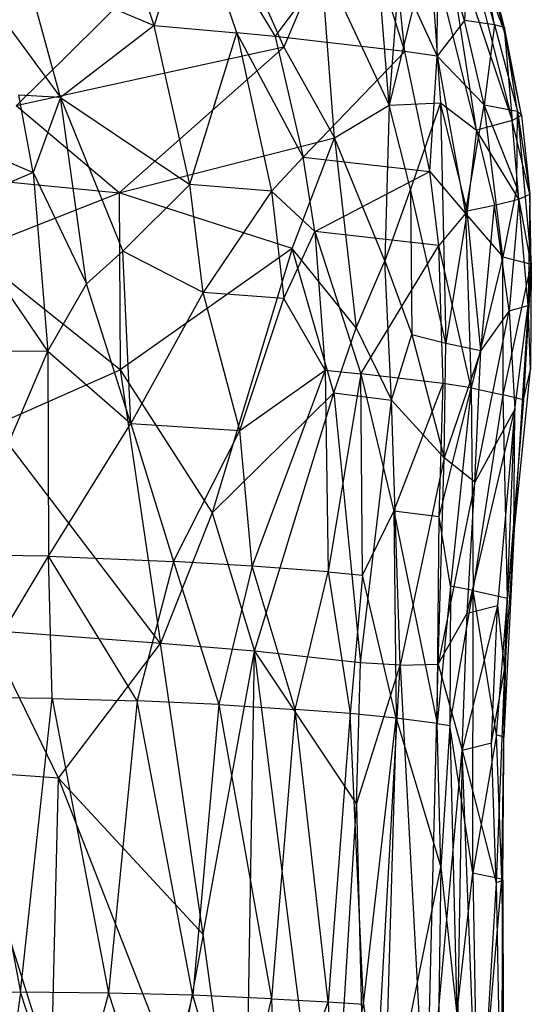
# Model space of a CAD drawing. Extents: x -1226 to 1182, y -774 to 746.
# Drawn here: x -989 to -953, y -132 to -63 of the extents above; entities that cross this region are included whole.
import ezdxf

# ---------------------------------------------------------------- set-up
doc = ezdxf.new("R2010")
doc.units = 0
doc.header["$LTSCALE"] = 25.4
doc.layers.get('0').update_dxf_attribs({"color": 13, "linetype": 'CONTINUOUS'})

# ---------------------------------------------------------------- blocks, each defined once
blk = doc.blocks.new('GROUP_16')
at = {"color": 0}
for p, q in [((573.614, 38.255, 236.953), (573.432, 51.273, 279.504)), ((573.614, 38.255, 236.953), (573.432, 51.273, 279.504)), ((620.997, 48.671, 270.231), (620.896, 36.32, 227.849)), ((620.997, 48.671, 270.231), (620.896, 36.32, 227.849)), ((637.048, 44.038, 249.173), (634.07, 37.352, 228.114)), ((637.048, 44.038, 249.173), (634.07, 37.352, 228.114)), ((620.896, 36.32, 227.849), (631.464, 43.23, 249.198)), ((620.896, 36.32, 227.849), (631.464, 43.23, 249.198)), ((634.07, 37.352, 228.114), (631.464, 43.23, 249.198)), ((634.07, 37.352, 228.114), (631.464, 43.23, 249.198)), ((567.834, 36.069, 16.623), (589.919, 42.756, 14.38)), ((567.834, 36.069, 16.623), (589.919, 42.756, 14.38)), ((589.399, 35.565, 17.28), (589.919, 42.756, 14.38)), ((589.399, 35.565, 17.28), (589.919, 42.756, 14.38)), ((605.764, 36.266, 227.255), (605.856, 42.467, 248.509)), ((605.764, 36.266, 227.255), (605.856, 42.467, 248.509)), ((605.856, 42.467, 248.509), (620.896, 36.32, 227.849)), ((605.856, 42.467, 248.509), (620.896, 36.32, 227.849)), ((595.352, 42.254, 248.186), (573.614, 38.255, 236.953)), ((595.352, 42.254, 248.186), (573.614, 38.255, 236.953)), ((595.279, 36.012, 226.902), (595.352, 42.254, 248.186)), ((595.279, 36.012, 226.902), (595.352, 42.254, 248.186)), ((595.352, 42.254, 248.186), (605.764, 36.266, 227.255)), ((595.352, 42.254, 248.186), (605.764, 36.266, 227.255)), ((619.506, 31.222, 19.758), (628.276, 41.699, 14.809)), ((619.506, 31.222, 19.758), (628.276, 41.699, 14.809)), ((628.276, 41.699, 14.809), (632.571, 31.305, 20.982)), ((628.276, 41.699, 14.809), (632.571, 31.305, 20.982)), ((633.644, 41.8, 15.472), (632.571, 31.305, 20.982)), ((633.644, 41.8, 15.472), (632.571, 31.305, 20.982)), ((573.614, 38.255, 236.953), (552.005, 41.055, 246.94)), ((573.614, 38.255, 236.953), (552.005, 41.055, 246.94)), ((589.399, 35.565, 17.28), (600.295, 40.64, 15.147)), ((589.399, 35.565, 17.28), (600.295, 40.64, 15.147)), ((599.333, 28.38, 21.066), (600.295, 40.64, 15.147)), ((599.333, 28.38, 21.066), (600.295, 40.64, 15.147)), ((599.333, 28.38, 21.066), (615.411, 40.109, 15.07)), ((599.333, 28.38, 21.066), (615.411, 40.109, 15.07)), ((615.411, 40.109, 15.07), (619.506, 31.222, 19.758)), ((615.411, 40.109, 15.07), (619.506, 31.222, 19.758)), ((645.88, 39.86, 227.939), (639.605, 35.433, 217.492)), ((645.88, 39.86, 227.939), (639.605, 35.433, 217.492)), ((562.731, 34.796, 225.935), (573.614, 38.255, 236.953)), ((562.731, 34.796, 225.935), (573.614, 38.255, 236.953)), ((573.539, 32.042, 215.561), (573.614, 38.255, 236.953)), ((573.539, 32.042, 215.561), (573.614, 38.255, 236.953)), ((573.614, 38.255, 236.953), (595.279, 36.012, 226.902)), ((573.614, 38.255, 236.953), (595.279, 36.012, 226.902)), ((632.571, 31.305, 20.982), (638.98, 38.547, 18.225)), ((632.571, 31.305, 20.982), (638.98, 38.547, 18.225)), ((634.07, 37.352, 228.114), (639.787, 38.365, 228.081)), ((634.07, 37.352, 228.114), (639.787, 38.365, 228.081)), ((643.315, 19.684, 29.83), (638.98, 38.547, 18.225)), ((638.98, 38.547, 18.225), (653.909, 24.181, 30.044)), ((638.98, 38.547, 18.225), (653.909, 24.181, 30.044)), ((643.315, 19.684, 29.83), (638.98, 38.547, 18.225)), ((639.605, 35.433, 217.492), (639.787, 38.365, 228.081)), ((639.605, 35.433, 217.492), (639.787, 38.365, 228.081)), ((639.605, 35.433, 217.492), (648.91, 37.865, 217.276)), ((639.605, 35.433, 217.492), (648.91, 37.865, 217.276)), ((648.91, 37.865, 217.276), (644.928, 28.829, 185.413)), ((648.91, 37.865, 217.276), (644.928, 28.829, 185.413)), ((634.07, 37.352, 228.114), (620.896, 36.32, 227.849)), ((634.07, 37.352, 228.114), (620.896, 36.32, 227.849)), ((634.07, 37.352, 228.114), (625.866, 33.601, 217.361)), ((634.07, 37.352, 228.114), (625.866, 33.601, 217.361)), ((639.605, 35.433, 217.492), (634.07, 37.352, 228.114)), ((639.605, 35.433, 217.492), (634.07, 37.352, 228.114)), ((567.834, 36.069, 16.623), (589.399, 35.565, 17.28)), ((567.834, 36.069, 16.623), (589.399, 35.565, 17.28)), ((595.099, 30.033, 205.489), (605.764, 36.266, 227.255)), ((595.099, 30.033, 205.489), (605.764, 36.266, 227.255)), ((595.279, 36.012, 226.902), (605.764, 36.266, 227.255)), ((595.279, 36.012, 226.902), (605.764, 36.266, 227.255)), ((605.764, 36.266, 227.255), (605.379, 27.477, 195.148)), ((605.764, 36.266, 227.255), (605.379, 27.477, 195.148)), ((620.896, 36.32, 227.849), (605.764, 36.266, 227.255)), ((620.896, 36.32, 227.849), (605.764, 36.266, 227.255)), ((605.764, 36.266, 227.255), (615.566, 30.464, 206.292)), ((605.764, 36.266, 227.255), (615.566, 30.464, 206.292)), ((620.896, 36.32, 227.849), (615.566, 30.464, 206.292)), ((620.896, 36.32, 227.849), (615.566, 30.464, 206.292)), ((620.896, 36.32, 227.849), (625.866, 33.601, 217.361)), ((620.896, 36.32, 227.849), (625.866, 33.601, 217.361)), ((567.123, 27.248, 20.368), (589.399, 35.565, 17.28)), ((567.123, 27.248, 20.368), (589.399, 35.565, 17.28)), ((595.279, 36.012, 226.902), (573.539, 32.042, 215.561)), ((595.279, 36.012, 226.902), (573.539, 32.042, 215.561)), ((589.399, 35.565, 17.28), (577.855, 25.385, 21.87)), ((589.399, 35.565, 17.28), (577.855, 25.385, 21.87)), ((589.399, 35.565, 17.28), (599.333, 28.38, 21.066)), ((589.399, 35.565, 17.28), (599.333, 28.38, 21.066)), ((595.279, 36.012, 226.902), (595.099, 30.033, 205.489)), ((595.279, 36.012, 226.902), (595.099, 30.033, 205.489)), ((625.866, 33.601, 217.361), (639.605, 35.433, 217.492)), ((625.866, 33.601, 217.361), (639.605, 35.433, 217.492)), ((639.605, 35.433, 217.492), (628.268, 31.034, 206.73)), ((639.605, 35.433, 217.492), (628.268, 31.034, 206.73)), ((639.605, 35.433, 217.492), (633.187, 26.311, 185.402)), ((639.605, 35.433, 217.492), (633.187, 26.311, 185.402)), ((644.928, 28.829, 185.413), (639.605, 35.433, 217.492)), ((644.928, 28.829, 185.413), (639.605, 35.433, 217.492)), ((573.539, 32.042, 215.561), (562.731, 34.796, 225.935)), ((573.539, 32.042, 215.561), (562.731, 34.796, 225.935)), ((615.566, 30.464, 206.292), (625.866, 33.601, 217.361)), ((615.566, 30.464, 206.292), (625.866, 33.601, 217.361)), ((625.866, 33.601, 217.361), (628.268, 31.034, 206.73)), ((625.866, 33.601, 217.361), (628.268, 31.034, 206.73)), ((573.539, 32.042, 215.561), (562.629, 28.693, 204.431)), ((573.539, 32.042, 215.561), (562.629, 28.693, 204.431)), ((573.371, 26.104, 194.015), (573.539, 32.042, 215.561)), ((573.371, 26.104, 194.015), (573.539, 32.042, 215.561)), ((595.099, 30.033, 205.489), (573.539, 32.042, 215.561)), ((595.099, 30.033, 205.489), (573.539, 32.042, 215.561)), ((644.928, 28.829, 185.413), (654.8, 31.924, 185.201)), ((644.928, 28.829, 185.413), (654.8, 31.924, 185.201)), ((619.506, 31.222, 19.758), (599.333, 28.38, 21.066)), ((619.506, 31.222, 19.758), (599.333, 28.38, 21.066)), ((619.506, 31.222, 19.758), (608.975, 24.743, 23.505)), ((619.506, 31.222, 19.758), (608.975, 24.743, 23.505)), ((632.571, 31.305, 20.982), (619.506, 31.222, 19.758)), ((632.571, 31.305, 20.982), (619.506, 31.222, 19.758)), ((628.46, 19.092, 27.821), (619.506, 31.222, 19.758)), ((628.46, 19.092, 27.821), (619.506, 31.222, 19.758)), ((628.46, 19.092, 27.821), (632.571, 31.305, 20.982)), ((628.46, 19.092, 27.821), (632.571, 31.305, 20.982)), ((632.571, 31.305, 20.982), (636.641, 16.117, 30.944)), ((632.571, 31.305, 20.982), (636.641, 16.117, 30.944)), ((632.571, 31.305, 20.982), (643.315, 19.684, 29.83)), ((632.571, 31.305, 20.982), (643.315, 19.684, 29.83)), ((615.566, 30.464, 206.292), (628.268, 31.034, 206.73)), ((615.566, 30.464, 206.292), (628.268, 31.034, 206.73)), ((625.223, 25.372, 185.222), (628.268, 31.034, 206.73)), ((625.223, 25.372, 185.222), (628.268, 31.034, 206.73)), ((628.268, 31.034, 206.73), (633.187, 26.311, 185.402)), ((628.268, 31.034, 206.73), (633.187, 26.311, 185.402)), ((573.371, 26.104, 194.015), (595.099, 30.033, 205.489)), ((573.371, 26.104, 194.015), (595.099, 30.033, 205.489)), ((594.817, 24.266, 183.99), (595.099, 30.033, 205.489)), ((594.817, 24.266, 183.99), (595.099, 30.033, 205.489)), ((605.379, 27.477, 195.148), (595.099, 30.033, 205.489)), ((605.379, 27.477, 195.148), (595.099, 30.033, 205.489)), ((615.566, 30.464, 206.292), (605.379, 27.477, 195.148)), ((615.566, 30.464, 206.292), (605.379, 27.477, 195.148)), ((615.566, 30.464, 206.292), (615.043, 22.78, 176.791)), ((615.566, 30.464, 206.292), (615.043, 22.78, 176.791)), ((625.223, 25.372, 185.222), (615.566, 30.464, 206.292)), ((625.223, 25.372, 185.222), (615.566, 30.464, 206.292)), ((562.629, 28.693, 204.431), (573.371, 26.104, 194.015)), ((562.629, 28.693, 204.431), (573.371, 26.104, 194.015)), ((633.187, 26.311, 185.402), (644.928, 28.829, 185.413)), ((633.187, 26.311, 185.402), (644.928, 28.829, 185.413)), ((644.928, 28.829, 185.413), (644.387, 23.012, 164.217)), ((644.928, 28.829, 185.413), (644.387, 23.012, 164.217)), ((654.199, 26.115, 164.106), (644.928, 28.829, 185.413)), ((654.199, 26.115, 164.106), (644.928, 28.829, 185.413)), ((577.855, 25.385, 21.87), (599.333, 28.38, 21.066)), ((577.855, 25.385, 21.87), (599.333, 28.38, 21.066)), ((598.755, 21.758, 25.307), (599.333, 28.38, 21.066)), ((598.755, 21.758, 25.307), (599.333, 28.38, 21.066)), ((608.975, 24.743, 23.505), (599.333, 28.38, 21.066)), ((608.975, 24.743, 23.505), (599.333, 28.38, 21.066)), ((577.855, 25.385, 21.87), (567.123, 27.248, 20.368)), ((577.855, 25.385, 21.87), (567.123, 27.248, 20.368)), ((605.379, 27.477, 195.148), (594.817, 24.266, 183.99)), ((605.379, 27.477, 195.148), (594.817, 24.266, 183.99)), ((605.027, 21.919, 173.624), (605.379, 27.477, 195.148)), ((605.027, 21.919, 173.624), (605.379, 27.477, 195.148)), ((605.379, 27.477, 195.148), (615.043, 22.78, 176.791)), ((605.379, 27.477, 195.148), (615.043, 22.78, 176.791)), ((562.444, 22.947, 182.764), (573.371, 26.104, 194.015)), ((562.444, 22.947, 182.764), (573.371, 26.104, 194.015)), ((573.117, 20.554, 172.327), (573.371, 26.104, 194.015)), ((573.117, 20.554, 172.327), (573.371, 26.104, 194.015)), ((594.817, 24.266, 183.99), (573.371, 26.104, 194.015)), ((594.817, 24.266, 183.99), (573.371, 26.104, 194.015)), ((625.223, 25.372, 185.222), (633.187, 26.311, 185.402)), ((625.223, 25.372, 185.222), (633.187, 26.311, 185.402)), ((632.706, 20.557, 164.083), (633.187, 26.311, 185.402)), ((632.706, 20.557, 164.083), (633.187, 26.311, 185.402)), ((633.187, 26.311, 185.402), (644.387, 23.012, 164.217)), ((633.187, 26.311, 185.402), (644.387, 23.012, 164.217)), ((654.199, 26.115, 164.106), (644.096, 20.3, 153.521)), ((654.199, 26.115, 164.106), (644.096, 20.3, 153.521)), ((644.387, 23.012, 164.217), (654.199, 26.115, 164.106)), ((644.387, 23.012, 164.217), (654.199, 26.115, 164.106)), ((555.941, 22.453, 22.715), (577.855, 25.385, 21.87)), ((555.941, 22.453, 22.715), (577.855, 25.385, 21.87)), ((577.855, 25.385, 21.87), (598.755, 21.758, 25.307)), ((577.855, 25.385, 21.87), (598.755, 21.758, 25.307)), ((615.043, 22.78, 176.791), (625.223, 25.372, 185.222)), ((615.043, 22.78, 176.791), (625.223, 25.372, 185.222)), ((624.777, 19.7, 163.819), (625.223, 25.372, 185.222)), ((624.777, 19.7, 163.819), (625.223, 25.372, 185.222)), ((632.706, 20.557, 164.083), (625.223, 25.372, 185.222)), ((632.706, 20.557, 164.083), (625.223, 25.372, 185.222)), ((594.817, 24.266, 183.99), (573.117, 20.554, 172.327)), ((594.817, 24.266, 183.99), (573.117, 20.554, 172.327)), ((594.817, 24.266, 183.99), (594.469, 18.88, 162.33)), ((594.817, 24.266, 183.99), (594.469, 18.88, 162.33)), ((605.027, 21.919, 173.624), (594.817, 24.266, 183.99)), ((605.027, 21.919, 173.624), (594.817, 24.266, 183.99)), ((608.975, 24.743, 23.505), (598.755, 21.758, 25.307)), ((608.975, 24.743, 23.505), (598.755, 21.758, 25.307)), ((608.975, 24.743, 23.505), (617.823, 16.157, 29.34)), ((608.975, 24.743, 23.505), (617.823, 16.157, 29.34)), ((628.46, 19.092, 27.821), (608.975, 24.743, 23.505)), ((628.46, 19.092, 27.821), (608.975, 24.743, 23.505)), ((653.909, 24.181, 30.044), (643.315, 19.684, 29.83)), ((653.909, 24.181, 30.044), (643.315, 19.684, 29.83)), ((562.444, 22.947, 182.764), (573.117, 20.554, 172.327)), ((562.444, 22.947, 182.764), (573.117, 20.554, 172.327)), ((644.387, 23.012, 164.217), (632.706, 20.557, 164.083)), ((644.387, 23.012, 164.217), (632.706, 20.557, 164.083)), ((635.206, 18.316, 153.398), (644.387, 23.012, 164.217)), ((635.206, 18.316, 153.398), (644.387, 23.012, 164.217)), ((644.096, 20.3, 153.521), (644.387, 23.012, 164.217)), ((644.096, 20.3, 153.521), (644.387, 23.012, 164.217)), ((555.941, 22.453, 22.715), (598.755, 21.758, 25.307)), ((555.941, 22.453, 22.715), (598.755, 21.758, 25.307)), ((605.027, 21.919, 173.624), (615.043, 22.78, 176.791)), ((605.027, 21.919, 173.624), (615.043, 22.78, 176.791)), ((615.043, 22.78, 176.791), (624.777, 19.7, 163.819)), ((615.043, 22.78, 176.791), (619.479, 16.773, 152.788)), ((615.043, 22.78, 176.791), (619.479, 16.773, 152.788)), ((615.043, 22.78, 176.791), (624.777, 19.7, 163.819)), ((555.086, 16.485, 27.001), (598.755, 21.758, 25.307)), ((555.086, 16.485, 27.001), (598.755, 21.758, 25.307)), ((598.755, 21.758, 25.307), (587.473, 14.572, 30.426)), ((598.755, 21.758, 25.307), (587.473, 14.572, 30.426)), ((594.469, 18.88, 162.33), (605.027, 21.919, 173.624)), ((594.469, 18.88, 162.33), (605.027, 21.919, 173.624)), ((597.903, 14.283, 31.053), (598.755, 21.758, 25.307)), ((597.903, 14.283, 31.053), (598.755, 21.758, 25.307)), ((598.755, 21.758, 25.307), (617.823, 16.157, 29.34)), ((598.755, 21.758, 25.307), (617.823, 16.157, 29.34)), ((604.611, 16.564, 151.971), (605.027, 21.919, 173.624)), ((604.611, 16.564, 151.971), (605.027, 21.919, 173.624)), ((619.479, 16.773, 152.788), (605.027, 21.919, 173.624)), ((619.479, 16.773, 152.788), (605.027, 21.919, 173.624)), ((573.117, 20.554, 172.327), (562.322, 20.196, 171.887)), ((573.117, 20.554, 172.327), (562.322, 20.196, 171.887)), ((562.322, 20.196, 171.887), (572.886, 16.559, 155.956)), ((562.322, 20.196, 171.887), (572.886, 16.559, 155.956)), ((573.117, 20.554, 172.327), (572.886, 16.559, 155.956)), ((573.117, 20.554, 172.327), (572.886, 16.559, 155.956)), ((594.469, 18.88, 162.33), (573.117, 20.554, 172.327)), ((594.469, 18.88, 162.33), (573.117, 20.554, 172.327)), ((632.706, 20.557, 164.083), (624.777, 19.7, 163.819)), ((632.706, 20.557, 164.083), (624.777, 19.7, 163.819)), ((629.729, 17.513, 153.238), (632.706, 20.557, 164.083)), ((629.729, 17.513, 153.238), (632.706, 20.557, 164.083)), ((632.706, 20.557, 164.083), (635.206, 18.316, 153.398)), ((632.706, 20.557, 164.083), (635.206, 18.316, 153.398)), ((644.096, 20.3, 153.521), (635.206, 18.316, 153.398)), ((644.096, 20.3, 153.521), (635.206, 18.316, 153.398)), ((642.994, 11.156, 115.903), (644.096, 20.3, 153.521)), ((642.994, 11.156, 115.903), (644.096, 20.3, 153.521)), ((644.096, 20.3, 153.521), (652.756, 14.105, 116.14)), ((644.096, 20.3, 153.521), (652.756, 14.105, 116.14)), ((619.479, 16.773, 152.788), (624.777, 19.7, 163.819)), ((619.479, 16.773, 152.788), (624.777, 19.7, 163.819)), ((624.777, 19.7, 163.819), (629.729, 17.513, 153.238)), ((624.777, 19.7, 163.819), (629.729, 17.513, 153.238)), ((643.315, 19.684, 29.83), (636.641, 16.117, 30.944)), ((643.315, 19.684, 29.83), (636.641, 16.117, 30.944)), ((649.768, 17.084, 33.129), (643.315, 19.684, 29.83)), ((649.768, 17.084, 33.129), (643.315, 19.684, 29.83)), ((572.886, 16.559, 155.956), (594.469, 18.88, 162.33)), ((572.886, 16.559, 155.956), (594.469, 18.88, 162.33)), ((594.163, 15.007, 145.975), (594.469, 18.88, 162.33)), ((594.163, 15.007, 145.975), (594.469, 18.88, 162.33)), ((594.469, 18.88, 162.33), (604.611, 16.564, 151.971)), ((594.469, 18.88, 162.33), (604.611, 16.564, 151.971)), ((617.823, 16.157, 29.34), (628.46, 19.092, 27.821)), ((617.823, 16.157, 29.34), (628.46, 19.092, 27.821)), ((622.621, 14.591, 30.797), (628.46, 19.092, 27.821)), ((622.621, 14.591, 30.797), (628.46, 19.092, 27.821)), ((628.46, 19.092, 27.821), (636.641, 16.117, 30.944)), ((628.46, 19.092, 27.821), (636.641, 16.117, 30.944)), ((629.729, 17.513, 153.238), (635.206, 18.316, 153.398)), ((629.729, 17.513, 153.238), (635.206, 18.316, 153.398)), ((635.206, 18.316, 153.398), (634.146, 9.392, 115.537)), ((635.206, 18.316, 153.398), (634.146, 9.392, 115.537)), ((642.994, 11.156, 115.903), (635.206, 18.316, 153.398)), ((642.994, 11.156, 115.903), (635.206, 18.316, 153.398)), ((629.729, 17.513, 153.238), (619.21, 14.273, 141.909)), ((629.729, 17.513, 153.238), (619.21, 14.273, 141.909)), ((629.729, 17.513, 153.238), (619.479, 16.773, 152.788)), ((629.729, 17.513, 153.238), (619.479, 16.773, 152.788)), ((628.696, 8.775, 115.235), (629.729, 17.513, 153.238)), ((628.696, 8.775, 115.235), (629.729, 17.513, 153.238)), ((629.729, 17.513, 153.238), (634.146, 9.392, 115.537)), ((629.729, 17.513, 153.238), (634.146, 9.392, 115.537)), ((619.479, 16.773, 152.788), (604.611, 16.564, 151.971)), ((619.479, 16.773, 152.788), (604.611, 16.564, 151.971)), ((619.479, 16.773, 152.788), (619.21, 14.273, 141.909)), ((619.479, 16.773, 152.788), (619.21, 14.273, 141.909)), ((636.641, 16.117, 30.944), (649.768, 17.084, 33.129)), ((636.641, 16.117, 30.944), (649.768, 17.084, 33.129)), ((649.768, 17.084, 33.129), (639.05, 12.273, 35.736)), ((649.768, 17.084, 33.129), (639.05, 12.273, 35.736)), ((555.086, 16.485, 27.001), (587.473, 14.572, 30.426)), ((555.086, 16.485, 27.001), (587.473, 14.572, 30.426)), ((572.886, 16.559, 155.956), (562.113, 16.204, 155.479)), ((572.886, 16.559, 155.956), (562.113, 16.204, 155.479)), ((562.113, 16.204, 155.479), (572.711, 14.082, 144.952)), ((562.113, 16.204, 155.479), (572.711, 14.082, 144.952)), ((572.886, 16.559, 155.956), (572.711, 14.082, 144.952)), ((572.886, 16.559, 155.956), (572.711, 14.082, 144.952)), ((594.163, 15.007, 145.975), (572.886, 16.559, 155.956)), ((594.163, 15.007, 145.975), (572.886, 16.559, 155.956)), ((604.611, 16.564, 151.971), (594.163, 15.007, 145.975)), ((604.611, 16.564, 151.971), (594.163, 15.007, 145.975)), ((617.823, 16.157, 29.34), (597.903, 14.283, 31.053)), ((617.823, 16.157, 29.34), (597.903, 14.283, 31.053)), ((604.611, 16.564, 151.971), (604.372, 14.135, 141.032)), ((604.611, 16.564, 151.971), (604.372, 14.135, 141.032)), ((619.21, 14.273, 141.909), (604.611, 16.564, 151.971)), ((619.21, 14.273, 141.909), (604.611, 16.564, 151.971)), ((617.823, 16.157, 29.34), (617.275, 12.094, 33.663)), ((617.823, 16.157, 29.34), (617.275, 12.094, 33.663)), ((617.823, 16.157, 29.34), (622.621, 14.591, 30.797)), ((617.823, 16.157, 29.34), (622.621, 14.591, 30.797)), ((636.641, 16.117, 30.944), (622.621, 14.591, 30.797)), ((636.641, 16.117, 30.944), (622.621, 14.591, 30.797)), ((627.563, 12.577, 33.472), (636.641, 16.117, 30.944)), ((627.563, 12.577, 33.472), (636.641, 16.117, 30.944)), ((636.641, 16.117, 30.944), (639.05, 12.273, 35.736)), ((636.641, 16.117, 30.944), (639.05, 12.273, 35.736)), ((587.473, 14.572, 30.426), (554.876, 13.811, 29.9)), ((587.473, 14.572, 30.426), (554.876, 13.811, 29.9)), ((572.711, 14.082, 144.952), (594.163, 15.007, 145.975)), ((572.711, 14.082, 144.952), (594.163, 15.007, 145.975)), ((587.473, 14.572, 30.426), (597.903, 14.283, 31.053)), ((587.473, 14.572, 30.426), (597.735, 11.481, 34.708)), ((587.473, 14.572, 30.426), (597.903, 14.283, 31.053)), ((587.473, 14.572, 30.426), (597.735, 11.481, 34.708)), ((593.811, 11.781, 129.396), (594.163, 15.007, 145.975)), ((593.811, 11.781, 129.396), (594.163, 15.007, 145.975)), ((604.372, 14.135, 141.032), (594.163, 15.007, 145.975)), ((604.372, 14.135, 141.032), (594.163, 15.007, 145.975)), ((622.621, 14.591, 30.797), (617.275, 12.094, 33.663)), ((622.621, 14.591, 30.797), (617.275, 12.094, 33.663)), ((622.621, 14.591, 30.797), (627.563, 12.577, 33.472)), ((622.621, 14.591, 30.797), (627.563, 12.577, 33.472)), ((572.711, 14.082, 144.952), (561.867, 12.664, 138.884)), ((572.711, 14.082, 144.952), (561.867, 12.664, 138.884)), ((572.711, 14.082, 144.952), (593.811, 11.781, 129.396)), ((572.711, 14.082, 144.952), (593.811, 11.781, 129.396)), ((593.811, 11.781, 129.396), (604.372, 14.135, 141.032)), ((593.811, 11.781, 129.396), (604.372, 14.135, 141.032)), ((597.735, 11.481, 34.708), (597.903, 14.283, 31.053)), ((597.735, 11.481, 34.708), (597.903, 14.283, 31.053)), ((597.903, 14.283, 31.053), (617.275, 12.094, 33.663)), ((597.903, 14.283, 31.053), (617.275, 12.094, 33.663)), ((604.372, 14.135, 141.032), (619.21, 14.273, 141.909)), ((604.372, 14.135, 141.032), (619.21, 14.273, 141.909)), ((604.372, 14.135, 141.032), (609.099, 11.935, 130.329)), ((604.372, 14.135, 141.032), (609.099, 11.935, 130.329)), ((619.21, 14.273, 141.909), (609.099, 11.935, 130.329)), ((619.21, 14.273, 141.909), (609.099, 11.935, 130.329)), ((618.497, 8.458, 114.542), (619.21, 14.273, 141.909)), ((618.497, 8.458, 114.542), (619.21, 14.273, 141.909)), ((619.21, 14.273, 141.909), (628.696, 8.775, 115.235)), ((619.21, 14.273, 141.909), (628.696, 8.775, 115.235)), ((642.994, 11.156, 115.903), (652.756, 14.105, 116.14)), ((642.994, 11.156, 115.903), (652.756, 14.105, 116.14)), ((554.876, 13.811, 29.9), (597.735, 11.481, 34.708)), ((554.876, 13.811, 29.9), (597.735, 11.481, 34.708)), ((639.05, 12.273, 35.736), (652.529, 13.287, 37.831)), ((639.05, 12.273, 35.736), (652.529, 13.287, 37.831)), ((593.811, 11.781, 129.396), (561.867, 12.664, 138.884)), ((561.867, 12.664, 138.884), (582.824, 8.633, 112.145)), ((561.867, 12.664, 138.884), (582.824, 8.633, 112.145)), ((593.811, 11.781, 129.396), (561.867, 12.664, 138.884)), ((617.275, 12.094, 33.663), (627.563, 12.577, 33.472)), ((617.275, 12.094, 33.663), (627.563, 12.577, 33.472)), ((627.563, 12.577, 33.472), (622.133, 10.678, 36.194)), ((627.563, 12.577, 33.472), (622.133, 10.678, 36.194)), ((639.05, 12.273, 35.736), (627.563, 12.577, 33.472)), ((632.853, 10.759, 37.206), (627.563, 12.577, 33.472)), ((632.853, 10.759, 37.206), (627.563, 12.577, 33.472)), ((639.05, 12.273, 35.736), (627.563, 12.577, 33.472)), ((609.099, 11.935, 130.329), (593.427, 8.875, 112.769)), ((609.099, 11.935, 130.329), (593.427, 8.875, 112.769)), ((609.099, 11.935, 130.329), (593.811, 11.781, 129.396)), ((609.099, 11.935, 130.329), (593.811, 11.781, 129.396)), ((597.735, 11.481, 34.708), (617.275, 12.094, 33.663)), ((597.735, 11.481, 34.708), (617.275, 12.094, 33.663)), ((608.681, 8.742, 113.802), (609.099, 11.935, 130.329)), ((608.681, 8.742, 113.802), (609.099, 11.935, 130.329)), ((609.099, 11.935, 130.329), (618.497, 8.458, 114.542)), ((609.099, 11.935, 130.329), (618.497, 8.458, 114.542)), ((617.275, 12.094, 33.663), (613.034, 8.391, 40.495)), ((617.275, 12.094, 33.663), (613.034, 8.391, 40.495)), ((617.275, 12.094, 33.663), (622.133, 10.678, 36.194)), ((617.275, 12.094, 33.663), (622.133, 10.678, 36.194)), ((632.853, 10.759, 37.206), (639.05, 12.273, 35.736)), ((632.853, 10.759, 37.206), (639.05, 12.273, 35.736)), ((639.05, 12.273, 35.736), (639.204, 8.637, 42.972)), ((651.159, 9.429, 44.178), (639.05, 12.273, 35.736)), ((639.05, 12.273, 35.736), (663.892, 10.387, 45.883)), ((651.159, 9.429, 44.178), (639.05, 12.273, 35.736)), ((639.05, 12.273, 35.736), (639.204, 8.637, 42.972)), ((639.05, 12.273, 35.736), (663.892, 10.387, 45.883)), ((597.735, 11.481, 34.708), (562.012, 9.676, 36.988)), ((597.735, 11.481, 34.708), (562.012, 9.676, 36.988)), ((593.811, 11.781, 129.396), (582.824, 8.633, 112.145)), ((593.811, 11.781, 129.396), (582.824, 8.633, 112.145)), ((593.427, 8.875, 112.769), (593.811, 11.781, 129.396)), ((593.427, 8.875, 112.769), (593.811, 11.781, 129.396)), ((597.735, 11.481, 34.708), (597.804, 8.804, 39.411)), ((613.034, 8.391, 40.495), (597.735, 11.481, 34.708)), ((597.735, 11.481, 34.708), (597.804, 8.804, 39.411)), ((613.034, 8.391, 40.495), (597.735, 11.481, 34.708)), ((634.146, 9.392, 115.537), (642.994, 11.156, 115.903)), ((634.146, 9.392, 115.537), (642.994, 11.156, 115.903)), ((649.266, 11.773, 110.654), (642.661, 8.878, 104.912)), ((649.266, 11.773, 110.654), (642.661, 8.878, 104.912)), ((642.661, 8.878, 104.912), (642.994, 11.156, 115.903)), ((642.661, 8.878, 104.912), (642.994, 11.156, 115.903)), ((642.994, 11.156, 115.903), (649.266, 11.773, 110.654)), ((642.994, 11.156, 115.903), (649.266, 11.773, 110.654)), ((622.133, 10.678, 36.194), (613.034, 8.391, 40.495)), ((622.133, 10.678, 36.194), (613.034, 8.391, 40.495)), ((621.476, 8.278, 41.179), (632.853, 10.759, 37.206)), ((621.476, 8.278, 41.179), (632.853, 10.759, 37.206)), ((622.133, 10.678, 36.194), (621.476, 8.278, 41.179)), ((622.133, 10.678, 36.194), (621.476, 8.278, 41.179)), ((632.853, 10.759, 37.206), (622.133, 10.678, 36.194)), ((632.853, 10.759, 37.206), (622.133, 10.678, 36.194)), ((639.204, 8.637, 42.972), (632.853, 10.759, 37.206)), ((639.204, 8.637, 42.972), (632.853, 10.759, 37.206)), ((562.012, 9.676, 36.988), (591.469, 7.122, 47.106)), ((562.012, 9.676, 36.988), (597.804, 8.804, 39.411)), ((562.012, 9.676, 36.988), (597.804, 8.804, 39.411)), ((562.012, 9.676, 36.988), (591.469, 7.122, 47.106)), ((628.696, 8.775, 115.235), (634.146, 9.392, 115.537)), ((628.696, 8.775, 115.235), (634.146, 9.392, 115.537)), ((634.146, 9.392, 115.537), (631.061, 6.883, 104.292)), ((634.146, 9.392, 115.537), (631.061, 6.883, 104.292)), ((634.146, 9.392, 115.537), (642.661, 8.878, 104.912)), ((634.146, 9.392, 115.537), (642.661, 8.878, 104.912)), ((637.206, 6.118, 50.797), (651.159, 9.429, 44.178)), ((637.206, 6.118, 50.797), (651.159, 9.429, 44.178)), ((651.159, 9.429, 44.178), (639.204, 8.637, 42.972)), ((651.159, 9.429, 44.178), (639.204, 8.637, 42.972)), ((582.824, 8.633, 112.145), (561.485, 8.892, 116.562)), ((582.824, 8.633, 112.145), (561.485, 8.892, 116.562)), ((582.824, 8.633, 112.145), (571.966, 7.495, 105.908)), ((582.824, 8.633, 112.145), (571.966, 7.495, 105.908)), ((582.824, 8.633, 112.145), (593.427, 8.875, 112.769)), ((582.824, 8.633, 112.145), (593.427, 8.875, 112.769)), ((593.287, 7.989, 107.158), (582.824, 8.633, 112.145)), ((593.287, 7.989, 107.158), (582.824, 8.633, 112.145)), ((597.804, 8.804, 39.411), (591.469, 7.122, 47.106)), ((597.804, 8.804, 39.411), (591.469, 7.122, 47.106)), ((593.427, 8.875, 112.769), (593.287, 7.989, 107.158)), ((593.427, 8.875, 112.769), (593.287, 7.989, 107.158)), ((593.427, 8.875, 112.769), (608.681, 8.742, 113.802)), ((603.562, 7.936, 107.849), (593.427, 8.875, 112.769)), ((603.562, 7.936, 107.849), (593.427, 8.875, 112.769)), ((593.427, 8.875, 112.769), (608.681, 8.742, 113.802)), ((611.23, 6.231, 48.507), (597.804, 8.804, 39.411)), ((597.804, 8.804, 39.411), (613.034, 8.391, 40.495)), ((597.804, 8.804, 39.411), (601.567, 6.762, 47.818)), ((611.23, 6.231, 48.507), (597.804, 8.804, 39.411)), ((597.804, 8.804, 39.411), (613.034, 8.391, 40.495)), ((597.804, 8.804, 39.411), (601.567, 6.762, 47.818)), ((603.562, 7.936, 107.849), (608.681, 8.742, 113.802)), ((603.562, 7.936, 107.849), (608.681, 8.742, 113.802)), ((608.681, 8.742, 113.802), (618.182, 6.48, 103.345)), ((608.681, 8.742, 113.802), (618.497, 8.458, 114.542)), ((608.681, 8.742, 113.802), (618.497, 8.458, 114.542)), ((608.681, 8.742, 113.802), (618.182, 6.48, 103.345)), ((611.23, 6.231, 48.507), (613.034, 8.391, 40.495)), ((611.23, 6.231, 48.507), (613.034, 8.391, 40.495)), ((613.034, 8.391, 40.495), (621.476, 8.278, 41.179)), ((620.952, 5.793, 49.264), (613.034, 8.391, 40.495)), ((613.034, 8.391, 40.495), (621.476, 8.278, 41.179)), ((620.952, 5.793, 49.264), (613.034, 8.391, 40.495)), ((618.182, 6.48, 103.345), (628.696, 8.775, 115.235)), ((618.182, 6.48, 103.345), (628.696, 8.775, 115.235)), ((618.182, 6.48, 103.345), (618.497, 8.458, 114.542)), ((618.182, 6.48, 103.345), (618.497, 8.458, 114.542)), ((618.497, 8.458, 114.542), (628.696, 8.775, 115.235)), ((618.497, 8.458, 114.542), (628.696, 8.775, 115.235)), ((639.204, 8.637, 42.972), (621.476, 8.278, 41.179)), ((639.204, 8.637, 42.972), (621.476, 8.278, 41.179)), ((631.061, 6.883, 104.292), (628.696, 8.775, 115.235)), ((631.061, 6.883, 104.292), (628.696, 8.775, 115.235)), ((642.661, 8.878, 104.912), (631.061, 6.883, 104.292)), ((642.661, 8.878, 104.912), (631.061, 6.883, 104.292)), ((631.252, 6.763, 47.048), (639.204, 8.637, 42.972)), ((631.252, 6.763, 47.048), (639.204, 8.637, 42.972)), ((639.204, 8.637, 42.972), (637.206, 6.118, 50.797)), ((639.204, 8.637, 42.972), (637.206, 6.118, 50.797)), ((637.206, 6.118, 50.797), (653.116, 8.487, 49.565)), ((637.206, 6.118, 50.797), (653.116, 8.487, 49.565)), ((653.116, 8.487, 49.565), (637.921, 3.601, 61.884)), ((653.116, 8.487, 49.565), (637.921, 3.601, 61.884)), ((639.069, 5.567, 88.035), (642.661, 8.878, 104.912)), ((639.069, 5.567, 88.035), (642.661, 8.878, 104.912)), ((642.661, 8.878, 104.912), (651.862, 8.836, 88.75)), ((645.28, 6.948, 88.408), (642.661, 8.878, 104.912)), ((642.661, 8.878, 104.912), (651.862, 8.836, 88.75)), ((645.28, 6.948, 88.408), (642.661, 8.878, 104.912)), ((645.28, 6.948, 88.408), (651.862, 8.836, 88.75)), ((645.28, 6.948, 88.408), (651.862, 8.836, 88.75)), ((591.469, 7.122, 47.106), (539.07, 7.952, 43.637)), ((591.469, 7.122, 47.106), (539.07, 7.952, 43.637)), ((593.287, 7.989, 107.158), (571.966, 7.495, 105.908)), ((593.287, 7.989, 107.158), (571.966, 7.495, 105.908)), ((582.412, 6.362, 95.011), (593.287, 7.989, 107.158)), ((582.412, 6.362, 95.011), (593.287, 7.989, 107.158)), ((603.562, 7.936, 107.849), (593.287, 7.989, 107.158)), ((603.562, 7.936, 107.849), (593.287, 7.989, 107.158)), ((593.287, 7.989, 107.158), (603.24, 6.341, 96.414)), ((593.287, 7.989, 107.158), (603.24, 6.341, 96.414)), ((603.24, 6.341, 96.414), (603.562, 7.936, 107.849)), ((603.24, 6.341, 96.414), (603.562, 7.936, 107.849)), ((618.182, 6.48, 103.345), (603.562, 7.936, 107.849)), ((618.182, 6.48, 103.345), (603.562, 7.936, 107.849)), ((621.476, 8.278, 41.179), (620.952, 5.793, 49.264)), ((621.476, 8.278, 41.179), (620.952, 5.793, 49.264)), ((631.252, 6.763, 47.048), (621.476, 8.278, 41.179)), ((631.252, 6.763, 47.048), (621.476, 8.278, 41.179)), ((560.166, 5.969, 52.323), (591.469, 7.122, 47.106)), ((560.166, 5.969, 52.323), (591.469, 7.122, 47.106)), ((571.966, 7.495, 105.908), (582.412, 6.362, 95.011)), ((571.966, 7.495, 105.908), (582.412, 6.362, 95.011)), ((591.469, 7.122, 47.106), (581.659, 4.714, 61.137)), ((591.469, 7.122, 47.106), (581.659, 4.714, 61.137)), ((591.469, 7.122, 47.106), (591.999, 5.055, 58.299)), ((602.123, 4.618, 59.03), (591.469, 7.122, 47.106)), ((602.123, 4.618, 59.03), (591.469, 7.122, 47.106)), ((591.469, 7.122, 47.106), (601.567, 6.762, 47.818)), ((591.469, 7.122, 47.106), (601.567, 6.762, 47.818)), ((591.469, 7.122, 47.106), (591.999, 5.055, 58.299)), ((653.741, 7.423, 56.121), (637.921, 3.601, 61.884)), ((653.741, 7.423, 56.121), (637.921, 3.601, 61.884)), ((639.069, 5.567, 88.035), (645.28, 6.948, 88.408)), ((639.069, 5.567, 88.035), (645.28, 6.948, 88.408)), ((644.437, 4.138, 66.014), (657.746, 7.443, 63.797)), ((644.437, 4.138, 66.014), (657.746, 7.443, 63.797)), ((653.741, 7.423, 56.121), (644.437, 4.138, 66.014)), ((653.741, 7.423, 56.121), (644.437, 4.138, 66.014)), ((644.973, 4.839, 77.901), (645.28, 6.948, 88.408)), ((644.973, 4.839, 77.901), (645.28, 6.948, 88.408)), ((651.644, 6.615, 78.361), (645.28, 6.948, 88.408)), ((651.644, 6.615, 78.361), (645.28, 6.948, 88.408)), ((582.412, 6.362, 95.011), (561.044, 6.024, 93.745)), ((582.412, 6.362, 95.011), (561.044, 6.024, 93.745)), ((582.412, 6.362, 95.011), (581.964, 4.324, 73.062)), ((582.412, 6.362, 95.011), (581.964, 4.324, 73.062)), ((592.582, 4.707, 79.037), (582.412, 6.362, 95.011)), ((582.412, 6.362, 95.011), (603.24, 6.341, 96.414)), ((582.412, 6.362, 95.011), (603.24, 6.341, 96.414)), ((592.582, 4.707, 79.037), (582.412, 6.362, 95.011)), ((592.582, 4.707, 79.037), (603.24, 6.341, 96.414)), ((592.582, 4.707, 79.037), (603.24, 6.341, 96.414)), ((601.567, 6.762, 47.818), (616.619, 3.41, 60.099)), ((601.567, 6.762, 47.818), (611.23, 6.231, 48.507)), ((601.567, 6.762, 47.818), (611.23, 6.231, 48.507)), ((601.567, 6.762, 47.818), (602.123, 4.618, 59.03)), ((601.567, 6.762, 47.818), (616.619, 3.41, 60.099)), ((601.567, 6.762, 47.818), (602.123, 4.618, 59.03)), ((603.24, 6.341, 96.414), (602.671, 3.918, 74.558)), ((603.24, 6.341, 96.414), (602.671, 3.918, 74.558)), ((618.182, 6.48, 103.345), (603.24, 6.341, 96.414)), ((618.182, 6.48, 103.345), (603.24, 6.341, 96.414)), ((603.24, 6.341, 96.414), (617.666, 4.228, 86.375)), ((603.24, 6.341, 96.414), (617.666, 4.228, 86.375)), ((618.182, 6.48, 103.345), (617.666, 4.228, 86.375)), ((618.182, 6.48, 103.345), (617.666, 4.228, 86.375)), ((631.061, 6.883, 104.292), (618.182, 6.48, 103.345)), ((631.061, 6.883, 104.292), (618.182, 6.48, 103.345)), ((627.843, 4.246, 87.227), (618.182, 6.48, 103.345)), ((627.843, 4.246, 87.227), (618.182, 6.48, 103.345)), ((620.952, 5.793, 49.264), (631.252, 6.763, 47.048)), ((620.952, 5.793, 49.264), (631.252, 6.763, 47.048)), ((631.061, 6.883, 104.292), (627.843, 4.246, 87.227)), ((631.061, 6.883, 104.292), (627.843, 4.246, 87.227)), ((631.061, 6.883, 104.292), (639.069, 5.567, 88.035)), ((631.061, 6.883, 104.292), (639.069, 5.567, 88.035)), ((631.252, 6.763, 47.048), (631.663, 4.829, 53.789)), ((637.206, 6.118, 50.797), (631.252, 6.763, 47.048)), ((631.252, 6.763, 47.048), (631.663, 4.829, 53.789)), ((637.206, 6.118, 50.797), (631.252, 6.763, 47.048)), ((654.767, 6.534, 70.143), (644.437, 4.138, 66.014)), ((654.767, 6.534, 70.143), (644.437, 4.138, 66.014)), ((644.761, 4.139, 72.323), (654.767, 6.534, 70.143)), ((644.761, 4.139, 72.323), (654.767, 6.534, 70.143)), ((644.973, 4.839, 77.901), (651.644, 6.615, 78.361)), ((644.973, 4.839, 77.901), (651.644, 6.615, 78.361)), ((644.973, 4.839, 77.901), (654.767, 6.534, 70.143)), ((644.973, 4.839, 77.901), (654.767, 6.534, 70.143)), ((581.659, 4.714, 61.137), (560.166, 5.969, 52.323)), ((581.659, 4.714, 61.137), (560.166, 5.969, 52.323)), ((561.044, 6.024, 93.745), (581.964, 4.324, 73.062)), ((561.044, 6.024, 93.745), (581.964, 4.324, 73.062)), ((616.619, 3.41, 60.099), (611.23, 6.231, 48.507)), ((611.23, 6.231, 48.507), (623.88, 3.81, 56.88)), ((611.23, 6.231, 48.507), (620.952, 5.793, 49.264)), ((611.23, 6.231, 48.507), (620.952, 5.793, 49.264)), ((616.619, 3.41, 60.099), (611.23, 6.231, 48.507)), ((611.23, 6.231, 48.507), (623.88, 3.81, 56.88)), ((623.88, 3.81, 56.88), (620.952, 5.793, 49.264)), ((620.952, 5.793, 49.264), (631.663, 4.829, 53.789)), ((620.952, 5.793, 49.264), (631.663, 4.829, 53.789)), ((623.88, 3.81, 56.88), (620.952, 5.793, 49.264)), ((627.843, 4.246, 87.227), (639.069, 5.567, 88.035)), ((627.843, 4.246, 87.227), (639.069, 5.567, 88.035)), ((637.206, 6.118, 50.797), (631.663, 4.829, 53.789)), ((637.206, 6.118, 50.797), (631.663, 4.829, 53.789)), ((632.106, 3.119, 61.364), (637.206, 6.118, 50.797)), ((632.106, 3.119, 61.364), (637.206, 6.118, 50.797)), ((632.994, 3.272, 79.675), (639.069, 5.567, 88.035)), ((632.994, 3.272, 79.675), (639.069, 5.567, 88.035)), ((637.921, 3.601, 61.884), (637.206, 6.118, 50.797)), ((637.921, 3.601, 61.884), (637.206, 6.118, 50.797)), ((639.069, 5.567, 88.035), (638.59, 3.212, 74.702)), ((639.069, 5.567, 88.035), (638.59, 3.212, 74.702)), ((644.973, 4.839, 77.901), (639.069, 5.567, 88.035)), ((644.973, 4.839, 77.901), (639.069, 5.567, 88.035)), ((581.659, 4.714, 61.137), (591.999, 5.055, 58.299)), ((581.659, 4.714, 61.137), (591.999, 5.055, 58.299)), ((591.999, 5.055, 58.299), (597.389, 4.14, 65.551)), ((591.999, 5.055, 58.299), (602.123, 4.618, 59.03)), ((591.999, 5.055, 58.299), (602.123, 4.618, 59.03)), ((591.999, 5.055, 58.299), (597.389, 4.14, 65.551)), ((581.659, 4.714, 61.137), (560.51, 4.355, 62.999)), ((581.659, 4.714, 61.137), (560.51, 4.355, 62.999)), ((560.51, 4.355, 62.999), (581.847, 4.256, 67.479)), ((560.51, 4.355, 62.999), (581.847, 4.256, 67.479)), ((581.964, 4.324, 73.062), (560.678, 4.202, 71.674)), ((581.964, 4.324, 73.062), (560.678, 4.202, 71.674)), ((581.847, 4.256, 67.479), (560.678, 4.202, 71.674)), ((581.847, 4.256, 67.479), (560.678, 4.202, 71.674)), ((597.389, 4.14, 65.551), (581.659, 4.714, 61.137)), ((581.847, 4.256, 67.479), (581.659, 4.714, 61.137)), ((581.847, 4.256, 67.479), (581.659, 4.714, 61.137)), ((597.389, 4.14, 65.551), (581.659, 4.714, 61.137)), ((581.964, 4.324, 73.062), (581.847, 4.256, 67.479)), ((581.964, 4.324, 73.062), (581.847, 4.256, 67.479)), ((581.847, 4.256, 67.479), (597.389, 4.14, 65.551)), ((581.847, 4.256, 67.479), (592.424, 4.174, 71.08)), ((581.847, 4.256, 67.479), (592.424, 4.174, 71.08)), ((581.847, 4.256, 67.479), (597.389, 4.14, 65.551)), ((581.964, 4.324, 73.062), (592.582, 4.707, 79.037)), ((581.964, 4.324, 73.062), (592.582, 4.707, 79.037)), ((581.964, 4.324, 73.062), (592.424, 4.174, 71.08)), ((581.964, 4.324, 73.062), (592.424, 4.174, 71.08)), ((592.424, 4.174, 71.08), (592.582, 4.707, 79.037)), ((592.424, 4.174, 71.08), (592.582, 4.707, 79.037)), ((592.424, 4.174, 71.08), (602.671, 3.918, 74.558)), ((607.297, 3.474, 66.288), (592.424, 4.174, 71.08)), ((597.389, 4.14, 65.551), (592.424, 4.174, 71.08)), ((597.389, 4.14, 65.551), (592.424, 4.174, 71.08)), ((607.297, 3.474, 66.288), (592.424, 4.174, 71.08)), ((592.424, 4.174, 71.08), (602.671, 3.918, 74.558)), ((592.582, 4.707, 79.037), (602.671, 3.918, 74.558)), ((592.582, 4.707, 79.037), (602.671, 3.918, 74.558)), ((602.123, 4.618, 59.03), (597.389, 4.14, 65.551)), ((602.123, 4.618, 59.03), (597.389, 4.14, 65.551)), ((616.619, 3.41, 60.099), (602.123, 4.618, 59.03)), ((616.619, 3.41, 60.099), (602.123, 4.618, 59.03)), ((602.671, 3.918, 74.558), (617.666, 4.228, 86.375)), ((602.671, 3.918, 74.558), (617.666, 4.228, 86.375)), ((617.305, 2.785, 75.745), (617.666, 4.228, 86.375)), ((617.305, 2.785, 75.745), (617.666, 4.228, 86.375)), ((617.666, 4.228, 86.375), (627.843, 4.246, 87.227)), ((617.666, 4.228, 86.375), (627.843, 4.246, 87.227)), ((617.666, 4.228, 86.375), (627.321, 2.244, 73.815)), ((617.666, 4.228, 86.375), (627.321, 2.244, 73.815)), ((623.88, 3.81, 56.88), (631.663, 4.829, 53.789)), ((623.88, 3.81, 56.88), (631.663, 4.829, 53.789)), ((627.843, 4.246, 87.227), (627.321, 2.244, 73.815)), ((627.843, 4.246, 87.227), (627.321, 2.244, 73.815)), ((632.994, 3.272, 79.675), (627.843, 4.246, 87.227)), ((632.994, 3.272, 79.675), (627.843, 4.246, 87.227)), ((631.663, 4.829, 53.789), (632.106, 3.119, 61.364)), ((631.663, 4.829, 53.789), (632.106, 3.119, 61.364)), ((644.973, 4.839, 77.901), (638.59, 3.212, 74.702)), ((644.973, 4.839, 77.901), (638.59, 3.212, 74.702)), ((644.761, 4.139, 72.323), (644.973, 4.839, 77.901)), ((644.761, 4.139, 72.323), (644.973, 4.839, 77.901)), ((597.389, 4.14, 65.551), (616.619, 3.41, 60.099)), ((607.297, 3.474, 66.288), (597.389, 4.14, 65.551)), ((597.389, 4.14, 65.551), (616.619, 3.41, 60.099)), ((607.297, 3.474, 66.288), (597.389, 4.14, 65.551)), ((617.305, 2.785, 75.745), (602.671, 3.918, 74.558)), ((602.671, 3.918, 74.558), (607.297, 3.474, 66.288)), ((617.305, 2.785, 75.745), (602.671, 3.918, 74.558)), ((602.671, 3.918, 74.558), (619.539, 2.313, 70.304)), ((602.671, 3.918, 74.558), (619.539, 2.313, 70.304)), ((602.671, 3.918, 74.558), (607.297, 3.474, 66.288)), ((624.269, 2.457, 64.296), (607.297, 3.474, 66.288)), ((607.297, 3.474, 66.288), (616.619, 3.41, 60.099)), ((607.297, 3.474, 66.288), (616.619, 3.41, 60.099)), ((607.297, 3.474, 66.288), (619.539, 2.313, 70.304)), ((607.297, 3.474, 66.288), (619.539, 2.313, 70.304)), ((624.269, 2.457, 64.296), (607.297, 3.474, 66.288)), ((623.88, 3.81, 56.88), (616.619, 3.41, 60.099)), ((623.88, 3.81, 56.88), (616.619, 3.41, 60.099)), ((623.88, 3.81, 56.88), (624.269, 2.457, 64.296)), ((623.88, 3.81, 56.88), (624.269, 2.457, 64.296)), ((632.106, 3.119, 61.364), (623.88, 3.81, 56.88)), ((632.106, 3.119, 61.364), (623.88, 3.81, 56.88)), ((632.106, 3.119, 61.364), (637.921, 3.601, 61.884)), ((632.106, 3.119, 61.364), (637.921, 3.601, 61.884)), ((632.48, 2.345, 68.274), (637.921, 3.601, 61.884)), ((632.48, 2.345, 68.274), (637.921, 3.601, 61.884)), ((644.437, 4.138, 66.014), (637.921, 3.601, 61.884)), ((644.437, 4.138, 66.014), (637.921, 3.601, 61.884)), ((637.921, 3.601, 61.884), (638.309, 2.942, 68.756)), ((637.921, 3.601, 61.884), (638.309, 2.942, 68.756)), ((638.309, 2.942, 68.756), (644.761, 4.139, 72.323)), ((638.309, 2.942, 68.756), (644.761, 4.139, 72.323)), ((638.309, 2.942, 68.756), (644.437, 4.138, 66.014)), ((638.309, 2.942, 68.756), (644.437, 4.138, 66.014)), ((638.59, 3.212, 74.702), (644.761, 4.139, 72.323)), ((638.59, 3.212, 74.702), (644.761, 4.139, 72.323)), ((644.761, 4.139, 72.323), (644.437, 4.138, 66.014)), ((644.761, 4.139, 72.323), (644.437, 4.138, 66.014)), ((616.619, 3.41, 60.099), (624.269, 2.457, 64.296)), ((616.619, 3.41, 60.099), (624.269, 2.457, 64.296)), ((627.321, 2.244, 73.815), (617.305, 2.785, 75.745)), ((627.321, 2.244, 73.815), (617.305, 2.785, 75.745)), ((617.305, 2.785, 75.745), (619.539, 2.313, 70.304)), ((617.305, 2.785, 75.745), (619.539, 2.313, 70.304)), ((624.269, 2.457, 64.296), (632.106, 3.119, 61.364)), ((624.269, 2.457, 64.296), (632.106, 3.119, 61.364)), ((627.321, 2.244, 73.815), (632.994, 3.272, 79.675)), ((627.321, 2.244, 73.815), (632.994, 3.272, 79.675)), ((638.59, 3.212, 74.702), (627.321, 2.244, 73.815)), ((638.59, 3.212, 74.702), (627.321, 2.244, 73.815)), ((632.106, 3.119, 61.364), (632.48, 2.345, 68.274)), ((632.106, 3.119, 61.364), (632.48, 2.345, 68.274)), ((638.59, 3.212, 74.702), (632.48, 2.345, 68.274)), ((638.59, 3.212, 74.702), (632.48, 2.345, 68.274)), ((638.309, 2.942, 68.756), (632.48, 2.345, 68.274)), ((638.309, 2.942, 68.756), (632.48, 2.345, 68.274)), ((632.994, 3.272, 79.675), (638.59, 3.212, 74.702)), ((632.994, 3.272, 79.675), (638.59, 3.212, 74.702)), ((638.309, 2.942, 68.756), (638.59, 3.212, 74.702)), ((638.309, 2.942, 68.756), (638.59, 3.212, 74.702)), ((619.539, 2.313, 70.304), (624.269, 2.457, 64.296)), ((619.539, 2.313, 70.304), (624.269, 2.457, 64.296)), ((627.321, 2.244, 73.815), (619.539, 2.313, 70.304)), ((627.321, 2.244, 73.815), (619.539, 2.313, 70.304)), ((632.48, 2.345, 68.274), (624.269, 2.457, 64.296)), ((632.48, 2.345, 68.274), (624.269, 2.457, 64.296)), ((624.269, 2.457, 64.296), (627.321, 2.244, 73.815)), ((624.269, 2.457, 64.296), (627.321, 2.244, 73.815)), ((627.321, 2.244, 73.815), (632.48, 2.345, 68.274)), ((627.321, 2.244, 73.815), (632.48, 2.345, 68.274))]:
    blk.add_line(p, q, dxfattribs=at)
blk = doc.blocks.new('COMPONENT_2')
at = {"color": 0, "xscale": 0.9542187333256221}
blk.add_blockref('GROUP_16', (95.857, 535.475, 410.796), dxfattribs=at)

msp = doc.modelspace()

# ---------------------------------------------------------------- block references
at = {"color": 0, "rotation": 89.99999999999997}
msp.add_blockref('COMPONENT_2', (-415.24, -774.463), dxfattribs=at)

doc.saveas('drawing.dxf')
